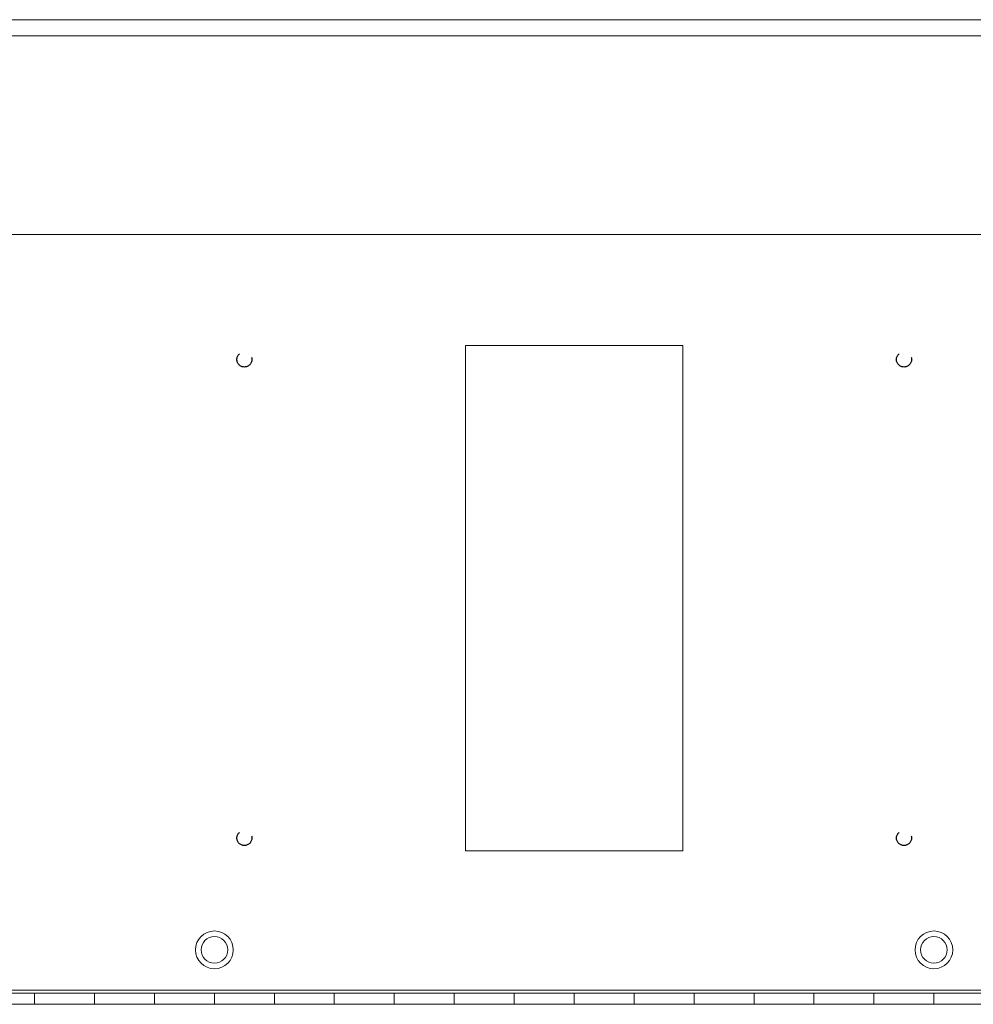
# Model space of a CAD drawing. Units: inches. Extents: x 0 to 821, y 0 to 439.
# Drawn here: x 391 to 399, y 239 to 247 of the extents above; entities that cross this region are included whole.
import ezdxf
from ezdxf.enums import TextEntityAlignment as Align

# ---------------------------------------------------------------- set-up
doc = ezdxf.new("R2010")
doc.units = ezdxf.units.IN
doc.header["$MEASUREMENT"] = 0
doc.linetypes.add('HIDDEN', pattern=[0.375, 0.25, -0.125])
doc.layers.get('0').update_dxf_attribs({"linetype": 'CONTINUOUS'})
doc.layers.add('JRC_Hidden', color=241, linetype='HIDDEN')
doc.layers.add('JRC_Text', color=151, linetype='CONTINUOUS')
doc.styles.add('ARIAL', font='arial.ttf')

# ---------------------------------------------------------------- blocks, each defined once
blk = doc.blocks.new('WW8-BASE')
at = {"color": 7, "linetype": 'Continuous', "lineweight": 15}
for p, q in [((0, 4.9388), (95.9923, 4.9388)), ((0, 4.804), (95.9923, 4.804)), ((0.1181, 3.1494), (95.8741, 3.1494)), ((60.9006, 2.2242), (59.0897, 2.2242)), ((59.0897, 2.2242), (59.0897, -1.988)), ((60.9006, -1.988), (60.9006, 2.2242)), ((59.0897, -1.988), (60.9006, -1.988)), ((59.0897, -1.988), (60.9006, -1.988)), ((0.1181, -3.1494), (95.8741, -3.1494)), ((45.9963, -3.1749), (93.9924, -3.1749)), ((55.4955, -3.1749), (55.4955, -3.2684)), ((55.9955, -3.1749), (55.9955, -3.2684)), ((56.4954, -3.1749), (56.4954, -3.2684)), ((56.9954, -3.1749), (56.9954, -3.2684)), ((57.4954, -3.1749), (57.4954, -3.2684)), ((57.9953, -3.1749), (57.9953, -3.2684)), ((58.4953, -3.1749), (58.4953, -3.2684)), ((58.9952, -3.1749), (58.9952, -3.2684)), ((59.4952, -3.1749), (59.4952, -3.2684)), ((59.9952, -3.1749), (59.9952, -3.2684)), ((60.4951, -3.1749), (60.4951, -3.2684)), ((60.9951, -3.1749), (60.9951, -3.2684)), ((61.495, -3.1749), (61.495, -3.2684)), ((61.995, -3.1749), (61.995, -3.2684)), ((62.495, -3.1749), (62.495, -3.2684)), ((62.9949, -3.1749), (62.9949, -3.2684)), ((93.9924, -3.2684), (45.9963, -3.2684)), ((54.9956, -3.2684), (55.4955, -3.2684)), ((55.4955, -3.2684), (55.9955, -3.2684)), ((55.9955, -3.2684), (56.4954, -3.2684)), ((56.4954, -3.2684), (56.9954, -3.2684)), ((56.9954, -3.2684), (57.4954, -3.2684)), ((57.4954, -3.2684), (57.9953, -3.2684)), ((57.9953, -3.2684), (58.4953, -3.2684)), ((58.4953, -3.2684), (58.9952, -3.2684)), ((58.9952, -3.2684), (59.4952, -3.2684)), ((59.4952, -3.2684), (59.9952, -3.2684)), ((59.9952, -3.2684), (60.4951, -3.2684)), ((60.4951, -3.2684), (60.9951, -3.2684)), ((60.9951, -3.2684), (61.495, -3.2684)), ((61.495, -3.2684), (61.995, -3.2684)), ((61.995, -3.2684), (62.495, -3.2684)), ((62.495, -3.2684), (62.9949, -3.2684)), ((62.9949, -3.2684), (63.4949, -3.2684))]:
    blk.add_line(p, q, dxfattribs=at)
for centre in [(57.2456, 2.1063), (62.7456, 2.1063), (57.2456, -1.8825), (62.7456, -1.8825)]:
    blk.add_circle(centre, 0.0625)
for centre, radius in [((56.9954, -2.8147), 0.1575), ((56.9954, -2.8147), 0.1112), ((62.9949, -2.8147), 0.1575), ((62.9949, -2.8147), 0.1112)]:
    blk.add_circle(centre, radius, dxfattribs=at)
blk = doc.blocks.new('*U49')
blk.add_blockref('WW8-BASE', (12, 18))
at = {"layer": 'JRC_Text', "style": 'ARIAL', "flags": 8}
for tag, p in [('VOLTS/HZ/PH', (105.2053, 37.3333)), ('SVC', (105.2053, 34.6666))]:
    blk.add_attdef(tag, text='', height=1.6, dxfattribs=at).set_placement(p, align=Align.TOP_CENTER)

msp = doc.modelspace()

# ---------------------------------------------------------------- block references
at = {"layer": 'JRC_Hidden'}
msp.add_blockref('*U49', (323.7615, 224.036), dxfattribs=at)

doc.saveas('drawing.dxf')
